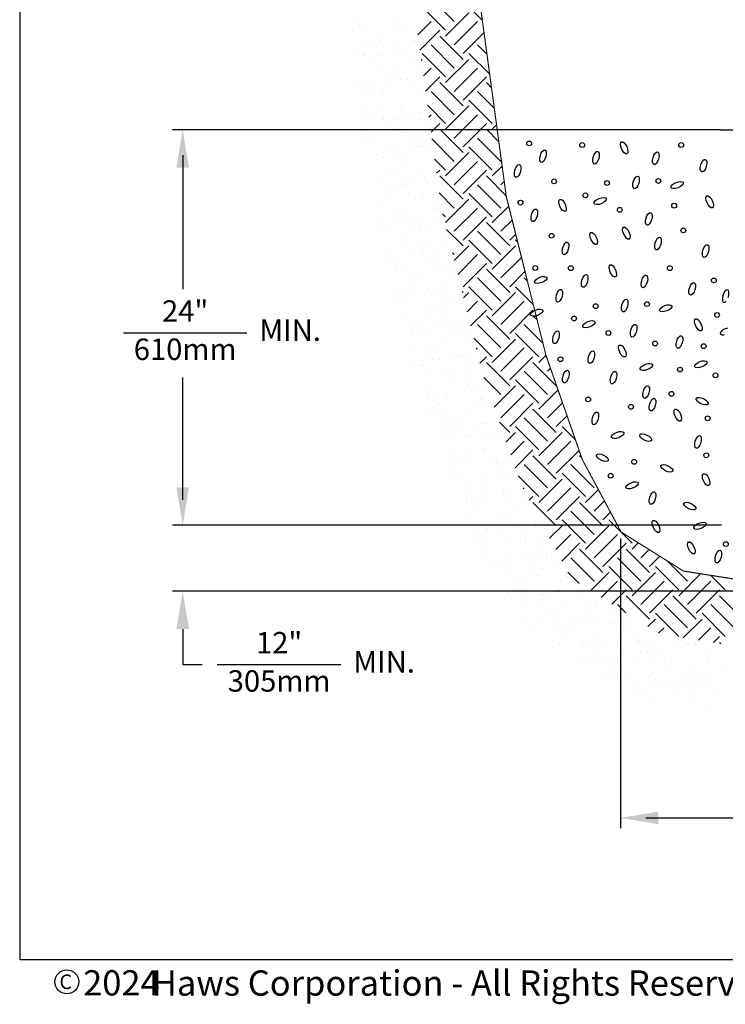
# Model space of a CAD drawing. Extents: x 28 to 266, y 6 to 185.
# Drawn here: x 28 to 93, y 6 to 96 of the extents above; entities that cross this region are included whole.
import ezdxf
from ezdxf.enums import TextEntityAlignment as Align

# ---------------------------------------------------------------- set-up
doc = ezdxf.new("R2010")
doc.units = 0
doc.header["$LTSCALE"] = 3
doc.header["$MEASUREMENT"] = 0
doc.layers.get('0').update_dxf_attribs({"linetype": 'CONTINUOUS'})
for name, color, linetype in [('DIM1', 4, 'CONTINUOUS'), ('FILL', 7, 'CONTINUOUS'), ('SAND', 7, 'CONTINUOUS'), ('WALL', 7, 'CONTINUOUS'), ('zBORDER', 8, 'CONTINUOUS'), ('zPAGE', 4, 'CONTINUOUS'), ('zTRADEMARK', 9, 'CONTINUOUS')]:
    doc.layers.add(name, color=color, linetype=linetype)
doc.styles.add('ARIAL', font='ARIAL.TTF')

# ---------------------------------------------------------------- blocks, each defined once
blk = doc.blocks.new('*X9')
at = {"color": 0}
for p, q in [((41.631, 87.77), (39.51, 89.891)), ((40.835, 86.974), (38.714, 89.095)), ((44.182, 87.87), (42.957, 89.095)), ((40.835, 86.444), (42.957, 88.565)), ((38.304, 86.564), (39.51, 87.77)), ((38.495, 85.164), (40.305, 86.974)), ((41.631, 85.648), (43.752, 87.77)), ((42.426, 84.322), (40.305, 86.444)), ((42.426, 84.853), (44.333, 86.759)), ((41.631, 83.527), (39.51, 85.648)), ((44.599, 84.802), (43.752, 85.648)), ((38.621, 84.23), (38.714, 84.322)), ((40.835, 82.731), (38.714, 84.853)), ((40.835, 82.201), (42.957, 84.322)), ((44.849, 82.961), (42.957, 84.853)), ((38.812, 82.829), (39.51, 83.527)), ((41.631, 81.406), (43.752, 83.527)), ((39.002, 81.428), (40.305, 82.731)), ((42.426, 80.61), (44.548, 82.731)), ((42.426, 80.08), (40.305, 82.201)), ((45.015, 81.734), (44.548, 82.201)), ((41.631, 79.284), (39.51, 81.406)), ((45.078, 78.489), (42.957, 80.61)), ((45.265, 79.893), (43.752, 81.406)), ((40.835, 78.489), (39.175, 80.149)), ((40.835, 77.959), (42.957, 80.08)), ((39.319, 79.094), (39.51, 79.284)), ((41.631, 77.163), (43.752, 79.284)), ((39.509, 77.693), (40.305, 78.489)), ((42.426, 75.837), (40.305, 77.959)), ((42.426, 76.368), (44.548, 78.489)), ((45.682, 76.824), (44.548, 77.959)), ((45.078, 77.959), (45.474, 78.355)), ((41.631, 75.042), (39.592, 77.081)), ((45.874, 75.042), (43.752, 77.163)), ((45.078, 74.246), (42.957, 76.368)), ((40.835, 74.246), (39.842, 75.24)), ((40.835, 73.716), (42.957, 75.837)), ((41.631, 72.92), (43.752, 75.042)), ((45.078, 73.716), (45.981, 74.619)), ((40.016, 73.957), (40.305, 74.246)), ((42.426, 71.595), (40.305, 73.716)), ((42.426, 72.125), (44.548, 74.246)), ((46.349, 71.915), (44.548, 73.716)), ((45.874, 70.799), (43.752, 72.92)), ((45.874, 72.92), (46.172, 73.218)), ((41.631, 70.799), (40.259, 72.171)), ((45.078, 70.004), (42.957, 72.125)), ((40.835, 69.473), (42.957, 71.595)), ((41.631, 68.678), (43.752, 70.799)), ((45.078, 69.473), (46.578, 70.974)), ((40.835, 70.004), (40.57, 70.269)), ((42.426, 67.882), (44.548, 70.004)), ((46.669, 67.352), (44.548, 69.473)), ((45.874, 68.678), (46.896, 69.701)), ((42.426, 67.352), (40.923, 68.855)), ((45.874, 66.556), (43.752, 68.678)), ((46.669, 67.882), (47.214, 68.427)), ((41.63, 66.025), (42.957, 67.352)), ((45.078, 65.761), (42.957, 67.882)), ((45.078, 65.231), (47.199, 67.352)), ((47.401, 67.681), (47.199, 67.882)), ((41.631, 66.556), (41.453, 66.735)), ((41.948, 64.752), (43.752, 66.556)), ((45.874, 64.435), (47.744, 66.306)), ((42.426, 63.64), (44.548, 65.761)), ((46.669, 63.109), (44.548, 65.231)), ((46.669, 63.64), (48.062, 65.033)), ((45.078, 61.518), (42.957, 63.64)), ((45.874, 62.314), (43.752, 64.435)), ((48.813, 62.026), (47.199, 63.64)), ((48.283, 64.147), (47.995, 64.435)), ((42.426, 63.109), (42.335, 63.2)), ((42.478, 62.63), (42.957, 63.109)), ((45.078, 60.988), (47.199, 63.109)), ((42.796, 61.357), (43.752, 62.314)), ((45.874, 60.192), (47.995, 62.314)), ((43.114, 60.084), (44.548, 61.518)), ((46.669, 58.867), (44.548, 60.988)), ((46.669, 59.397), (48.79, 61.518)), ((49.166, 60.612), (48.79, 60.988)), ((45.874, 58.071), (43.752, 60.192)), ((49.695, 58.492), (47.995, 60.192)), ((49.321, 57.276), (47.199, 59.397)), ((45.078, 57.276), (43.394, 58.959)), ((45.078, 56.745), (47.199, 58.867)), ((43.643, 57.962), (43.752, 58.071)), ((45.874, 55.95), (47.995, 58.071)), ((49.321, 56.745), (49.971, 57.396)), ((43.961, 56.689), (44.548, 57.276)), ((46.669, 54.624), (44.548, 56.745)), ((46.669, 55.154), (48.79, 57.276)), ((50.912, 54.624), (48.79, 56.745)), ((50.116, 53.829), (47.995, 55.95)), ((50.116, 55.95), (50.383, 56.216)), ((45.874, 53.829), (44.319, 55.384)), ((49.321, 53.033), (47.199, 55.154)), ((45.26, 52.684), (47.199, 54.624)), ((45.874, 51.707), (47.995, 53.829)), ((49.321, 52.503), (51.068, 54.25)), ((46.669, 50.912), (48.79, 53.033)), ((50.116, 51.707), (51.479, 53.07)), ((50.912, 50.381), (48.79, 52.503)), ((46.669, 50.381), (45.738, 51.312)), ((50.116, 49.586), (47.995, 51.707)), ((50.912, 50.912), (51.891, 51.891)), ((46.357, 49.539), (47.199, 50.381)), ((49.321, 48.79), (47.199, 50.912)), ((49.321, 48.26), (51.442, 50.381)), ((52.655, 49.699), (51.442, 50.912)), ((46.768, 48.359), (47.995, 49.586)), ((50.116, 47.465), (52.238, 49.586)), ((47.179, 47.179), (48.79, 48.79)), ((50.912, 46.669), (52.988, 48.745)), ((50.912, 46.139), (48.79, 48.26)), ((53.223, 48.07), (53.033, 48.26)), ((50.116, 45.343), (47.995, 47.465)), ((53.563, 44.548), (51.442, 46.669)), ((54.359, 45.343), (52.238, 47.465)), ((49.321, 44.548), (47.442, 46.427)), ((49.321, 44.017), (51.442, 46.139)), ((47.899, 45.248), (47.995, 45.343)), ((50.116, 43.222), (52.238, 45.343)), ((53.563, 44.017), (54.736, 45.19)), ((48.454, 44.212), (48.79, 44.548)), ((50.912, 41.896), (48.79, 44.017)), ((50.912, 42.426), (53.033, 44.548)), ((55.154, 41.896), (53.033, 44.017)), ((54.359, 43.222), (55.291, 44.154)), ((54.359, 41.101), (52.238, 43.222)), ((55.154, 42.426), (55.846, 43.118)), ((53.563, 40.305), (51.442, 42.426)), ((57.806, 40.305), (55.685, 42.426)), ((50.304, 40.758), (51.442, 41.896)), ((53.563, 39.775), (55.685, 41.896)), ((50.859, 39.722), (52.238, 41.101)), ((51.414, 38.686), (53.033, 40.305)), ((54.359, 38.979), (56.48, 41.101)), ((55.154, 38.184), (57.276, 40.305)), ((57.806, 39.775), (58.374, 40.343)), ((55.154, 37.653), (53.033, 39.775)), ((59.397, 37.653), (57.276, 39.775)), ((58.601, 38.979), (59.353, 39.731)), ((54.359, 36.858), (52.238, 38.979)), ((58.601, 36.858), (56.48, 38.979)), ((59.397, 38.184), (60.332, 39.119)), ((62.844, 36.858), (61.004, 38.698)), ((52.997, 36.629), (51.96, 37.666)), ((54.02, 35.989), (55.685, 37.653)), ((57.806, 36.062), (55.685, 38.184)), ((57.806, 35.532), (59.927, 37.653)), ((62.049, 36.062), (59.927, 38.184)), ((54.999, 35.377), (56.48, 36.858)), ((58.601, 34.737), (60.723, 36.858)), ((62.049, 35.532), (64.046, 37.529)), ((62.844, 34.737), (64.965, 36.858)), ((66.291, 36.062), (64.97, 37.384)), ((55.978, 34.765), (57.276, 36.062)), ((59.397, 33.941), (61.518, 36.062)), ((63.64, 33.941), (65.761, 36.062)), ((59.397, 33.411), (57.276, 35.532)), ((63.64, 33.411), (61.518, 35.532)), ((67.882, 33.411), (65.761, 35.532)), ((57.244, 33.973), (56.48, 34.737)), ((62.844, 32.615), (60.723, 34.737)), ((67.087, 32.615), (64.965, 34.737)), ((59.241, 32.724), (59.927, 33.411)), ((62.049, 31.82), (59.927, 33.941)), ((62.463, 31.704), (64.17, 33.411)), ((66.291, 31.82), (64.17, 33.941)), ((60.22, 32.112), (60.723, 32.615)), ((63.838, 31.488), (64.965, 32.615)), ((65.213, 31.272), (65.761, 31.82)), ((65.884, 31.166), (65.761, 31.289))]:
    blk.add_line(p, q, dxfattribs=at)
blk = doc.blocks.new('*X11')
at = {"color": 0}
for p, q in [((32.341, 87.005), (32.341, 87.005)), ((32.478, 87.757), (32.478, 87.757)), ((33.005, 87.421), (33.005, 87.421)), ((33.172, 87.178), (33.172, 87.178)), ((36.371, 87.764), (36.371, 87.764)), ((36.548, 87.299), (36.548, 87.299)), ((36.898, 87.428), (36.898, 87.428)), ((37.186, 87.106), (37.186, 87.106)), ((33.429, 86.009), (33.429, 86.009)), ((34.903, 86.212), (34.903, 86.212)), ((34.937, 86.063), (34.937, 86.063)), ((38.134, 86.047), (38.134, 86.047)), ((32.769, 85.225), (32.769, 85.225)), ((34.467, 85.449), (34.467, 85.449)), ((35.117, 85.534), (35.117, 85.534)), ((36.133, 85.668), (36.133, 85.668)), ((37.831, 85.892), (37.831, 85.892)), ((33.251, 84.769), (33.251, 84.769)), ((33.488, 84.627), (33.488, 84.627)), ((34.015, 84.291), (34.015, 84.291)), ((34.673, 84.869), (34.673, 84.869)), ((34.903, 84.658), (34.903, 84.658)), ((36.627, 84.891), (36.627, 84.891)), ((37.381, 84.634), (37.381, 84.634)), ((37.908, 84.298), (37.908, 84.298)), ((35.015, 83.654), (35.015, 83.654)), ((35.991, 83.661), (35.991, 83.661)), ((38.213, 83.639), (38.213, 83.639)), ((35.913, 83.082), (35.913, 83.082)), ((36.27, 82.45), (36.27, 82.45)), ((36.706, 82.482), (36.706, 82.482)), ((37.235, 82.521), (37.235, 82.521)), ((37.286, 82.583), (37.286, 82.583)), ((32.905, 82.007), (32.905, 82.007)), ((33.33, 82.361), (33.33, 82.361)), ((33.921, 82.14), (33.921, 82.14)), ((35.619, 82.364), (35.619, 82.364)), ((37.465, 82.31), (37.465, 82.31)), ((33.477, 81.424), (33.477, 81.424)), ((33.707, 81.213), (33.707, 81.213)), ((34.497, 81.497), (34.497, 81.497)), ((35.025, 81.161), (35.025, 81.161)), ((35.094, 81.246), (35.094, 81.246)), ((38.292, 81.23), (38.292, 81.23)), ((38.39, 81.504), (38.39, 81.504)), ((38.553, 81.313), (38.553, 81.313)), ((38.917, 81.168), (38.917, 81.168)), ((33.408, 79.952), (33.408, 79.952)), ((34.795, 80.216), (34.795, 80.216)), ((36.784, 80.074), (36.784, 80.074)), ((36.922, 79.952), (36.922, 79.952)), ((33.407, 78.836), (33.407, 78.836)), ((34.058, 78.922), (34.058, 78.922)), ((35.074, 79.056), (35.074, 79.056)), ((35.173, 78.837), (35.173, 78.837)), ((36.039, 79.076), (36.039, 79.076)), ((36.27, 78.865), (36.27, 78.865)), ((36.772, 79.279), (36.772, 79.279)), ((37.422, 79.365), (37.422, 79.365)), ((38.371, 78.822), (38.371, 78.822)), ((38.438, 79.499), (38.438, 79.499)), ((35.507, 78.366), (35.507, 78.366)), ((36.034, 78.031), (36.034, 78.031)), ((39.4, 78.373), (39.4, 78.373)), ((33.487, 77.543), (33.487, 77.543)), ((36.863, 77.665), (36.863, 77.665)), ((37.357, 77.869), (37.357, 77.869)), ((33.599, 76.772), (33.599, 76.772)), ((34.039, 76.815), (34.039, 76.815)), ((35.252, 76.429), (35.252, 76.429)), ((37.924, 76.194), (37.924, 76.194)), ((37.932, 76.822), (37.932, 76.822)), ((38.449, 76.413), (38.449, 76.413)), ((38.575, 76.28), (38.575, 76.28)), ((38.601, 76.729), (38.601, 76.729)), ((38.832, 76.517), (38.832, 76.517)), ((39.591, 76.414), (39.591, 76.414)), ((34.559, 75.751), (34.559, 75.751)), ((34.843, 75.631), (34.843, 75.631)), ((35.074, 75.42), (35.074, 75.42)), ((35.21, 75.837), (35.21, 75.837)), ((36.226, 75.971), (36.226, 75.971)), ((36.516, 75.236), (36.516, 75.236)), ((36.942, 75.257), (36.942, 75.257)), ((36.161, 74.424), (36.161, 74.424)), ((37.044, 74.9), (37.044, 74.9)), ((35.049, 73.684), (35.049, 73.684)), ((35.33, 74.02), (35.33, 74.02)), ((38.528, 74.005), (38.528, 74.005)), ((38.941, 73.692), (38.941, 73.692)), ((35.712, 72.667), (35.712, 72.667)), ((36.362, 72.752), (36.362, 72.752)), ((37.021, 72.848), (37.021, 72.848)), ((37.379, 72.886), (37.379, 72.886)), ((37.406, 73.284), (37.406, 73.284)), ((37.636, 73.073), (37.636, 73.073)), ((39.077, 73.11), (39.077, 73.11)), ((39.727, 73.195), (39.727, 73.195)), ((37.526, 72.106), (37.526, 72.106)), ((38.053, 71.77), (38.053, 71.77)), ((38.723, 72.076), (38.723, 72.076)), ((34.966, 70.979), (34.966, 70.979)), ((35.409, 71.611), (35.409, 71.611)), ((38.607, 71.596), (38.607, 71.596)), ((39.968, 70.936), (39.968, 70.936)), ((36.058, 70.554), (36.058, 70.554)), ((37.099, 70.439), (37.099, 70.439)), ((39.951, 70.561), (39.951, 70.561)), ((40.198, 70.725), (40.198, 70.725)), ((40.229, 70.025), (40.229, 70.025)), ((40.371, 70.481), (40.371, 70.481)), ((35.167, 69.359), (35.167, 69.359)), ((35.488, 69.203), (35.488, 69.203)), ((36.21, 69.839), (36.21, 69.839)), ((36.44, 69.628), (36.44, 69.628)), ((36.864, 69.582), (36.864, 69.582)), ((37.515, 69.668), (37.515, 69.668)), ((38.531, 69.801), (38.531, 69.801)), ((38.536, 68.976), (38.536, 68.976)), ((38.685, 69.188), (38.685, 69.188)), ((35.17, 68.633), (35.17, 68.633)), ((37.528, 68.631), (37.528, 68.631)), ((39.063, 68.64), (39.063, 68.64)), ((40.45, 68.073), (40.45, 68.073)), ((37.068, 67.424), (37.068, 67.424)), ((37.178, 68.031), (37.178, 68.031)), ((38.772, 67.491), (38.772, 67.491)), ((39.002, 67.28), (39.002, 67.28)), ((40.96, 67.431), (40.96, 67.431)), ((35.567, 66.794), (35.567, 66.794)), ((38.017, 66.497), (38.017, 66.497)), ((38.667, 66.583), (38.667, 66.583)), ((38.764, 66.779), (38.764, 66.779)), ((39.684, 66.717), (39.684, 66.717)), ((40.09, 66.284), (40.09, 66.284)), ((41.382, 66.94), (41.382, 66.94)), ((35.652, 65.839), (35.652, 65.839)), ((36.18, 65.503), (36.18, 65.503)), ((36.319, 66.274), (36.319, 66.274)), ((37.257, 65.622), (37.257, 65.622)), ((39.545, 65.846), (39.545, 65.846)), ((40.072, 65.51), (40.072, 65.51)), ((40.529, 65.664), (40.529, 65.664)), ((36.332, 65.187), (36.332, 65.187)), ((41.334, 65.144), (41.334, 65.144)), ((41.564, 64.933), (41.564, 64.933)), ((37.576, 64.047), (37.576, 64.047)), ((37.807, 63.835), (37.807, 63.835)), ((38.077, 64.294), (38.077, 64.294)), ((38.843, 64.371), (38.843, 64.371)), ((40.836, 63.632), (40.836, 63.632)), ((41.97, 64.301), (41.97, 64.301)), ((36.455, 63.055), (36.455, 63.055)), ((36.662, 62.709), (36.662, 62.709)), ((37.336, 63.214), (37.336, 63.214)), ((37.471, 63.189), (37.471, 63.189)), ((38.894, 62.839), (38.894, 62.839)), ((39.169, 63.413), (39.169, 63.413)), ((39.82, 63.498), (39.82, 63.498)), ((40.555, 62.716), (40.555, 62.716)), ((40.608, 63.256), (40.608, 63.256)), ((37.189, 62.373), (37.189, 62.373)), ((38.922, 61.962), (38.922, 61.962)), ((41.082, 62.38), (41.082, 62.38)), ((42.298, 62.084), (42.298, 62.084)), ((39.087, 61.164), (39.087, 61.164)), ((40.138, 61.699), (40.138, 61.699)), ((40.369, 61.488), (40.369, 61.488)), ((37.414, 60.805), (37.414, 60.805)), ((38.624, 60.104), (38.624, 60.104)), ((40.322, 60.328), (40.322, 60.328)), ((40.686, 60.847), (40.686, 60.847)), ((40.972, 60.414), (40.972, 60.414)), ((41.456, 60.491), (41.456, 60.491)), ((41.989, 60.547), (41.989, 60.547)), ((37.608, 59.971), (37.608, 59.971)), ((37.671, 59.579), (37.671, 59.579)), ((37.699, 59.394), (37.699, 59.394)), ((38.199, 59.243), (38.199, 59.243)), ((39, 59.553), (39, 59.553)), ((41.564, 59.586), (41.564, 59.586)), ((42.091, 59.25), (42.091, 59.25)), ((42.377, 59.675), (42.377, 59.675)), ((42.7, 59.351), (42.7, 59.351)), ((42.931, 59.14), (42.931, 59.14)), ((37.493, 58.397), (37.493, 58.397)), ((38.943, 58.254), (38.943, 58.254)), ((40.765, 58.439), (40.765, 58.439)), ((39.173, 58.043), (39.173, 58.043)), ((40.096, 58.034), (40.096, 58.034)), ((42.125, 57.329), (42.125, 57.329)), ((43.141, 57.463), (43.141, 57.463)), ((38.11, 56.8), (38.11, 56.8)), ((38.681, 56.448), (38.681, 56.448)), ((38.76, 56.886), (38.76, 56.886)), ((39.079, 57.145), (39.079, 57.145)), ((39.776, 57.02), (39.776, 57.02)), ((40.261, 57.047), (40.261, 57.047)), ((41.474, 57.243), (41.474, 57.243)), ((42.455, 57.267), (42.455, 57.267)), ((42.574, 56.455), (42.574, 56.455)), ((39.208, 56.113), (39.208, 56.113)), ((40.844, 56.03), (40.844, 56.03)), ((41.505, 55.906), (41.505, 55.906)), ((41.735, 55.695), (41.735, 55.695)), ((43.101, 56.12), (43.101, 56.12)), ((44.041, 56.015), (44.041, 56.015)), ((39.158, 54.736), (39.158, 54.736)), ((41.106, 54.904), (41.106, 54.904)), ((42.534, 54.858), (42.534, 54.858)), ((42.823, 54.699), (42.823, 54.699)), ((39.913, 53.801), (39.913, 53.801)), ((40.929, 53.935), (40.929, 53.935)), ((42.627, 54.159), (42.627, 54.159)), ((43.277, 54.244), (43.277, 54.244)), ((44.294, 54.378), (44.294, 54.378)), ((39.065, 53.602), (39.065, 53.602)), ((39.262, 53.716), (39.262, 53.716)), ((39.691, 53.318), (39.691, 53.318)), ((40.218, 52.982), (40.218, 52.982)), ((40.923, 53.622), (40.923, 53.622)), ((43.583, 53.325), (43.583, 53.325)), ((44.067, 53.559), (44.067, 53.559)), ((44.11, 52.99), (44.11, 52.99)), ((44.12, 53.606), (44.12, 53.606)), ((44.297, 53.348), (44.297, 53.348)), ((39.237, 52.328), (39.237, 52.328)), ((40.309, 52.462), (40.309, 52.462)), ((40.54, 52.251), (40.54, 52.251)), ((42.613, 52.45), (42.613, 52.45)), ((41.001, 51.213), (41.001, 51.213)), ((41.627, 51.254), (41.627, 51.254)), ((42.115, 51.774), (42.115, 51.774)), ((43.779, 51.074), (43.779, 51.074)), ((44.199, 51.198), (44.199, 51.198)), ((44.43, 51.159), (44.43, 51.159)), ((45.446, 51.293), (45.446, 51.293)), ((40.415, 50.631), (40.415, 50.631)), ((40.7, 50.188), (40.7, 50.188)), ((41.065, 50.716), (41.065, 50.716)), ((42.081, 50.85), (42.081, 50.85)), ((44.593, 50.195), (44.593, 50.195)), ((41.227, 49.852), (41.227, 49.852)), ((42.692, 50.041), (42.692, 50.041)), ((42.871, 50.114), (42.871, 50.114)), ((43.102, 49.903), (43.102, 49.903)), ((45.12, 49.859), (45.12, 49.859)), ((45.964, 50.083), (45.964, 50.083)), ((41.08, 48.804), (41.08, 48.804)), ((43.125, 48.643), (43.125, 48.643)), ((44.189, 48.906), (44.189, 48.906)), ((44.278, 48.789), (44.278, 48.789)), ((41.567, 47.546), (41.567, 47.546)), ((42.218, 47.632), (42.218, 47.632)), ((42.77, 47.632), (42.77, 47.632)), ((43.234, 47.766), (43.234, 47.766)), ((44.932, 47.989), (44.932, 47.989)), ((45.433, 47.766), (45.433, 47.766)), ((45.582, 48.075), (45.582, 48.075)), ((45.664, 47.555), (45.664, 47.555)), ((46.042, 47.674), (46.042, 47.674)), ((46.599, 48.209), (46.599, 48.209)), ((41.676, 46.669), (41.676, 46.669)), ((41.71, 47.058), (41.71, 47.058)), ((42.237, 46.722), (42.237, 46.722)), ((45.602, 47.065), (45.602, 47.065)), ((46.129, 46.729), (46.129, 46.729)), ((41.159, 46.396), (41.159, 46.396)), ((41.906, 46.458), (41.906, 46.458)), ((44.356, 46.381), (44.356, 46.381)), ((46.751, 46.559), (46.751, 46.559)), ((42.849, 45.224), (42.849, 45.224)), ((42.993, 45.462), (42.993, 45.462)), ((44.134, 45.513), (44.134, 45.513)), ((46.084, 44.904), (46.084, 44.904)), ((46.121, 45.266), (46.121, 45.266)), ((46.735, 44.99), (46.735, 44.99)), ((47.751, 45.124), (47.751, 45.124)), ((42.719, 43.928), (42.719, 43.928)), ((42.72, 44.461), (42.72, 44.461)), ((43.37, 44.547), (43.37, 44.547)), ((44.238, 44.322), (44.238, 44.322)), ((44.386, 44.681), (44.386, 44.681)), ((44.435, 43.972), (44.435, 43.972)), ((44.468, 44.11), (44.468, 44.11)), ((46.612, 43.935), (46.612, 43.935)), ((47.811, 44.094), (47.811, 44.094)), ((43.246, 43.592), (43.246, 43.592)), ((45.556, 43.114), (45.556, 43.114)), ((47.139, 43.599), (47.139, 43.599)), ((42.928, 42.815), (42.928, 42.815)), ((45.144, 42.383), (45.144, 42.383)), ((46.2, 42.857), (46.2, 42.857)), ((49.037, 42.39), (49.037, 42.39)), ((43.872, 41.377), (43.872, 41.377)), ((44.514, 41.564), (44.514, 41.564)), ((44.523, 41.462), (44.523, 41.462)), ((45.539, 41.596), (45.539, 41.596)), ((46.8, 41.974), (46.8, 41.974)), ((47.03, 41.763), (47.03, 41.763)), ((47.237, 41.82), (47.237, 41.82)), ((47.887, 41.905), (47.887, 41.905)), ((47.89, 41.685), (47.89, 41.685)), ((48.904, 42.039), (48.904, 42.039)), ((43.729, 40.798), (43.729, 40.798)), ((44.256, 40.462), (44.256, 40.462)), ((46.278, 40.449), (46.278, 40.449)), ((47.621, 40.805), (47.621, 40.805)), ((48.118, 40.766), (48.118, 40.766)), ((48.148, 40.469), (48.148, 40.469)), ((49.476, 40.433), (49.476, 40.433)), ((44.36, 39.669), (44.36, 39.669)), ((49.362, 39.626), (49.362, 39.626)), ((49.592, 39.415), (49.592, 39.415)), ((44.593, 39.155), (44.593, 39.155)), ((45.604, 38.529), (45.604, 38.529)), ((46.153, 39.253), (46.153, 39.253)), ((47.969, 39.277), (47.969, 39.277)), ((48.389, 38.735), (48.389, 38.735)), ((49.04, 38.821), (49.04, 38.821)), ((50.046, 39.26), (50.046, 39.26)), ((50.056, 38.954), (50.056, 38.954)), ((45.025, 38.292), (45.025, 38.292)), ((45.675, 38.378), (45.675, 38.378)), ((45.834, 38.318), (45.834, 38.318)), ((46.357, 38.04), (46.357, 38.04)), ((46.691, 38.511), (46.691, 38.511)), ((48.631, 37.675), (48.631, 37.675)), ((49.555, 38.025), (49.555, 38.025)), ((50.68, 38.419), (50.68, 38.419)), ((46.922, 37.321), (46.922, 37.321)), ((48.047, 36.868), (48.047, 36.868)), ((49.158, 37.339), (49.158, 37.339)), ((51.319, 36.91), (51.319, 36.91)), ((51.924, 37.279), (51.924, 37.279)), ((52.154, 37.067), (52.154, 37.067)), ((47.163, 36.123), (47.163, 36.123)), ((48.166, 36.181), (48.166, 36.181)), ((48.396, 35.97), (48.396, 35.97)), ((51.056, 36.13), (51.056, 36.13)), ((51.209, 35.87), (51.209, 35.87)), ((52.907, 36.093), (52.907, 36.093)), ((53.242, 36.071), (53.242, 36.071)), ((53.557, 36.179), (53.557, 36.179)), ((46.436, 35.632), (46.436, 35.632)), ((46.828, 35.293), (46.828, 35.293)), ((47.844, 35.427), (47.844, 35.427)), ((49.484, 34.974), (49.484, 34.974)), ((49.542, 35.65), (49.542, 35.65)), ((49.634, 35.616), (49.634, 35.616)), ((50.192, 35.736), (50.192, 35.736)), ((53.01, 35.738), (53.01, 35.738)), ((54.486, 34.931), (54.486, 34.931)), ((48.126, 34.46), (48.126, 34.46)), ((49.64, 34.545), (49.64, 34.545)), ((50.168, 34.209), (50.168, 34.209)), ((51.398, 34.501), (51.398, 34.501)), ((53.533, 34.552), (53.533, 34.552)), ((54.06, 34.216), (54.06, 34.216)), ((54.596, 34.486), (54.596, 34.486)), ((54.716, 34.72), (54.716, 34.72)), ((49.712, 33.208), (49.712, 33.208)), ((50.728, 33.834), (50.728, 33.834)), ((50.959, 33.623), (50.959, 33.623)), ((53.088, 33.329), (53.088, 33.329)), ((55.726, 33.228), (55.726, 33.228)), ((55.804, 33.723), (55.804, 33.723)), ((56.36, 33.371), (56.36, 33.371)), ((57.424, 33.451), (57.424, 33.451)), ((48.173, 32.993), (48.173, 32.993)), ((48.996, 32.342), (48.996, 32.342)), ((50.694, 32.566), (50.694, 32.566)), ((51.345, 32.651), (51.345, 32.651)), ((52.046, 32.626), (52.046, 32.626)), ((52.065, 33), (52.065, 33)), ((52.361, 32.785), (52.361, 32.785)), ((54.059, 33.009), (54.059, 33.009)), ((54.71, 33.094), (54.71, 33.094)), ((55.958, 33.007), (55.958, 33.007)), ((57.048, 32.583), (57.048, 32.583)), ((57.278, 32.372), (57.278, 32.372)), ((50.65, 31.414), (50.65, 31.414)), ((51.477, 32.093), (51.477, 32.093)), ((53.29, 31.486), (53.29, 31.486)), ((54.543, 31.422), (54.543, 31.422)), ((54.675, 32.077), (54.675, 32.077)), ((58.051, 32.199), (58.051, 32.199)), ((58.366, 31.376), (58.366, 31.376)), ((58.435, 31.429), (58.435, 31.429)), ((62.328, 31.436), (62.328, 31.436)), ((51.177, 31.079), (51.177, 31.079)), ((53.167, 30.921), (53.167, 30.921)), ((53.521, 31.275), (53.521, 31.275)), ((55.07, 31.086), (55.07, 31.086)), ((56.439, 30.963), (56.439, 30.963)), ((58.962, 31.093), (58.962, 31.093)), ((59.227, 30.452), (59.227, 30.452)), ((59.637, 30.947), (59.637, 30.947)), ((60.243, 30.586), (60.243, 30.586)), ((61.941, 30.81), (61.941, 30.81)), ((62.592, 30.895), (62.592, 30.895)), ((62.855, 31.1), (62.855, 31.1)), ((63.013, 31.069), (63.013, 31.069)), ((63.368, 31.333), (63.368, 31.333)), ((63.598, 31.121), (63.598, 31.121)), ((63.608, 31.029), (63.608, 31.029)), ((65.306, 31.253), (65.306, 31.253)), ((53.075, 29.87), (53.075, 29.87)), ((53.514, 29.7), (53.514, 29.7)), ((54.608, 30.278), (54.608, 30.278)), ((54.753, 29.669), (54.753, 29.669)), ((55.212, 29.924), (55.212, 29.924)), ((55.862, 30.009), (55.862, 30.009)), ((56.878, 30.143), (56.878, 30.143)), ((56.967, 29.877), (56.967, 29.877)), ((58.129, 29.791), (58.129, 29.791)), ((58.576, 30.367), (58.576, 30.367)), ((59.61, 30.235), (59.61, 30.235)), ((59.84, 30.024), (59.84, 30.024)), ((60.86, 29.884), (60.86, 29.884)), ((61.401, 29.832), (61.401, 29.832)), ((64.599, 29.817), (64.599, 29.817)), ((64.685, 30.125), (64.685, 30.125)), ((64.753, 29.891), (64.753, 29.891)), ((55.852, 29.138), (55.852, 29.138)), ((56.083, 28.927), (56.083, 28.927)), ((60.928, 29.028), (60.928, 29.028)), ((65.93, 28.985), (65.93, 28.985)), ((66.16, 28.774), (66.16, 28.774)), ((55.552, 28.291), (55.552, 28.291)), ((56.079, 27.956), (56.079, 27.956)), ((56.518, 28.554), (56.518, 28.554)), ((57.17, 27.931), (57.17, 27.931)), ((59.445, 28.298), (59.445, 28.298)), ((59.716, 28.539), (59.716, 28.539)), ((59.972, 27.963), (59.972, 27.963)), ((62.172, 27.888), (62.172, 27.888)), ((63.092, 28.66), (63.092, 28.66)), ((63.338, 28.306), (63.338, 28.306)), ((63.744, 27.811), (63.744, 27.811)), ((63.865, 27.97), (63.865, 27.97)), ((64.76, 27.944), (64.76, 27.944)), ((58.031, 27.059), (58.031, 27.059)), ((58.208, 27.382), (58.208, 27.382)), ((59.729, 27.282), (59.729, 27.282)), ((60.379, 27.368), (60.379, 27.368)), ((61.396, 27.502), (61.396, 27.502)), ((61.48, 27.424), (61.48, 27.424)), ((62.402, 27.677), (62.402, 27.677)), ((63.093, 27.725), (63.093, 27.725)), ((64.678, 27.408), (64.678, 27.408)), ((57.977, 26.747), (57.977, 26.747)), ((58.414, 26.791), (58.414, 26.791)), ((58.645, 26.58), (58.645, 26.58)), ((59.794, 26.13), (59.794, 26.13)), ((61.87, 26.754), (61.87, 26.754)), ((63.17, 26.252), (63.17, 26.252)), ((63.49, 26.68), (63.49, 26.68)), ((65.762, 26.761), (65.762, 26.761)), ((64.734, 25.54), (64.734, 25.54)), ((64.964, 25.329), (64.964, 25.329))]:
    blk.add_line(p, q, dxfattribs=at)
blk = doc.blocks.new('UNITCIRCLE')
blk.add_circle((0, 0), 1)
blk = doc.blocks.new('ARC6')
at = {"color": 0, "linetype": 'ByBlock'}
blk.add_arc((0, 0), 1, 161.2133, 329.1712, dxfattribs=at)
blk = doc.blocks.new('ARC5')
at = {"color": 0, "linetype": 'ByBlock'}
blk.add_arc((0, 0), 1, 176.5723, 134.232, dxfattribs=at)
blk = doc.blocks.new('A SIZE_INST')
at = {"layer": 'zBORDER'}
for p, q in [((0.2638, 7.7875), (0.2638, 0.1725)), ((0.2638, 0.1725), (10.4563, 0.1725))]:
    blk.add_line(p, q, dxfattribs=at)
at = {"layer": 'zTRADEMARK', "color": 4}
blk.add_circle((0.4503, 0.0836), 0.0474, dxfattribs=at)
at = {"layer": 'zBORDER', "color": 4, "style": 'ARIAL'}
for tag, height, p in [('#1', 0.045, (6.4193, 0.5197)), ('#2', 0.045, (6.8239, 0.5155)), ('REVNAME', 0.045, (7.0574, 0.5158)), ('PART#', 0.07, (10.1105, 0.4999)), ('MODEL(S)', 0.08, (8.4981, 0.4525)), ('NAME1', 0.045, (6.4588, 0.364)), ('NAME2', 0.045, (7.0567, 0.3632)), ('TITLE:', 0.08, (8.4959, 0.3278)), ('REV.', 0.07, (10.1282, 0.3073)), ('NAME3', 0.045, (6.4999, 0.2116)), ('1', 0.0504, (10.0824, 0.2116)), ('X', 0.0504, (10.3312, 0.2116))]:
    blk.add_attdef(tag, text='', height=height, dxfattribs=at).set_placement(p, align=Align.MIDDLE_CENTER)
at = {"layer": 'zBORDER', "color": 4, "style": 'ARIAL', "width": 0.9}
for tag, p in [('DATE2', (6.9573, 0.2116)), ('SC', (7.5641, 0.2116)), ('DWG.TYPE', (8.879, 0.2116))]:
    blk.add_attdef(tag, text='', height=0.045, dxfattribs=at).set_placement(p, align=Align.MIDDLE_CENTER)
at = {"layer": 'zBORDER', "color": 4, "style": 'ARIAL'}
blk.add_attdef('YR', (0.5148, 0.0298), '', height=0.1, dxfattribs=at)
at = {"layer": 'zPAGE', "color": 4, "style": 'ARIAL'}
blk.add_attdef("PG#'S", (10.6009, 6.462), '', height=0.1, rotation=90, dxfattribs=at)
at = {"layer": 'zTRADEMARK', "color": 4, "style": 'ARIAL'}
for s, height, p in [('         Haws Corporation - All Rights Reserved.', 0.1, (0.5112, 0.029)), ('C', 0.0577, (0.4209, 0.0552))]:
    blk.add_text(s, height=height, dxfattribs=at).set_placement(p)

msp = doc.modelspace()

# ---------------------------------------------------------------- linework, layer by layer
at = {"layer": 'DIM1', "color": 1}
for p, q in [((92.071, 85.51), (42.204, 85.51)), ((92.071, 85.51), (175.878, 85.51)), ((43.144, 83.21), (43.144, 71.005)), ((37.742, 67.039), (48.992, 67.039)), ((43.144, 51.85), (43.144, 62.971)), ((92.158, 49.55), (42.204, 49.55)), ((82.974, 48.342), (82.974, 21.981)), ((107.274, 43.55), (42.204, 43.55)), ((43.144, 40.1), (43.144, 36.866)), ((43.144, 36.866), (44.901, 36.866)), ((46.291, 36.866), (57.541, 36.866)), ((85.274, 22.921), (98.587, 22.921))]:
    msp.add_line(p, q, dxfattribs=at)
for points in [[(42.569, 82.06), (43.719, 82.06), (43.144, 85.51)], [(42.569, 53), (43.719, 53), (43.144, 49.55)], [(42.569, 40.1), (43.719, 40.1), (43.144, 43.55)], [(86.424, 23.496), (86.424, 22.346), (82.974, 22.921)]]:
    msp.add_solid(points, dxfattribs=at)
at = {"layer": 'FILL'}
for centre in [(74.674, 84.275), (79.491, 84.128), (88.507, 84.128), (76.939, 80.822), (81.757, 80.675), (86.428, 80.862), (79.788, 79.55), (73.878, 78.893), (87.87, 78.613), (82.913, 78.237), (88.703, 76.365), (76.715, 75.879), (75.224, 72.941), (78.459, 72.925), (87.474, 72.925), (91.474, 71.816), (85.396, 69.66), (80.724, 69.472), (78.756, 68.347), (91.771, 68.675), (81.881, 67.035), (86.131, 66.081), (90.552, 65.831), (77.521, 64.644), (88.396, 63.706), (91.631, 63.175), (80.037, 60.988), (87.615, 61.503), (83.943, 60.316), (90.912, 59.269), (84.224, 55.316), (90.787, 55.91), (82.084, 54.05), (92.568, 47.831)]:
    msp.add_circle(centre, 0.219, dxfattribs=at)
at = {"layer": 'WALL', "const_width": 0.1}
msp.add_lwpolyline([(145.853, 98.066), (145.224, 88.378), (142.912, 73.66), (140.537, 63.472), (136.115, 52.535), (133.037, 48.925), (124.568, 45.253), (114.865, 43.378), (107.974, 43.55), (98.74, 43.8), (88.709, 45.378), (83.037, 48.925), (79.506, 55.519), (76.193, 65.019), (72.584, 79.472), (69.927, 99.035), (67.427, 117.55), (65.974, 133.369), (49.69, 133.369)], dxfattribs=at)

# ---------------------------------------------------------------- block references
ref = msp.add_blockref('A SIZE_INST', (22.242, 6.085), dxfattribs=dict(xscale=23, yscale=23, zscale=23))
ref.add_attrib('YR', '2024', (34.082, 6.769), dxfattribs={"layer": 'zBORDER', "color": 4, "height": 2.3, "style": 'ARIAL'})
at = {"layer": 'FILL', "yscale": 0.5978987457389842}
for name, p, xscale, rotation in [('UNITCIRCLE', (83.319, 83.878), 0.2596995334155532, 24.42596552527221), ('UNITCIRCLE', (75.939, 83.119), 0.2596995334155421, 164.2913621709839), ('UNITCIRCLE', (80.757, 82.971), 0.2596995334155421, 164.2913621709839), ('UNITCIRCLE', (86.194, 82.925), 0.2596995334155421, 164.2913621709839), ('UNITCIRCLE', (73.627, 81.775), 0.2596995334155421, 164.2913621709839), ('UNITCIRCLE', (90.538, 82.253), 0.2596995334155421, 164.2913621709839), ('UNITCIRCLE', (90.538, 82.253), 0.2596995334155421, 164.2913621709839), ('UNITCIRCLE', (84.397, 80.721), 0.2596995334155421, 164.2913621709839), ('UNITCIRCLE', (88.132, 80.487), 0.2596995334155415, 291.0793836948332), ('UNITCIRCLE', (77.706, 78.643), 0.2596995334155532, 24.42596552527221), ('UNITCIRCLE', (81.132, 79.034), 0.2596995334155415, 291.0793836948332), ('UNITCIRCLE', (91.1, 78.971), 0.2596995334155532, 24.42596552527221), ('UNITCIRCLE', (75.144, 77.736), 0.2596995334155421, 164.2913621709839), ('UNITCIRCLE', (85.558, 77.41), 0.2596995334155421, 164.2913621709839), ('UNITCIRCLE', (80.543, 75.629), 0.2596995334155532, 24.42596552527221), ('UNITCIRCLE', (83.516, 76.115), 0.2596995334155532, 24.42596552527221), ('UNITCIRCLE', (77.981, 74.723), 0.2596995334155421, 164.2913621709839), ('UNITCIRCLE', (86.391, 75.161), 0.2596995334155421, 164.2913621709839), ('UNITCIRCLE', (90.734, 74.49), 0.2596995334155421, 164.2913621709839), ('UNITCIRCLE', (90.734, 74.49), 0.2596995334155421, 164.2913621709839), ('UNITCIRCLE', (82.287, 72.675), 0.2596995334155532, 24.42596552527221), ('UNITCIRCLE', (75.724, 71.863), 0.2596995334155415, 291.0793836948332), ('UNITCIRCLE', (79.724, 71.769), 0.2596995334155421, 164.2913621709839), ('UNITCIRCLE', (85.162, 71.722), 0.2596995334155421, 164.2913621709839), ('UNITCIRCLE', (89.506, 71.05), 0.2596995334155421, 164.2913621709839), ('UNITCIRCLE', (89.506, 71.05), 0.2596995334155421, 164.2913621709839), ('UNITCIRCLE', (77.412, 70.425), 0.2596995334155421, 164.2913621709839), ('ARC5', (92.552, 70.378), 0.2596995334155421, 164.2913621709839), ('UNITCIRCLE', (83.365, 69.519), 0.2596995334155421, 164.2913621709839), ('UNITCIRCLE', (75.349, 68.878), 0.2596995334155415, 291.0793836948332), ('UNITCIRCLE', (87.099, 69.285), 0.2596995334155415, 291.0793836948332), ('UNITCIRCLE', (80.099, 67.831), 0.2596995334155415, 291.0793836948332), ('UNITCIRCLE', (90.068, 67.769), 0.2596995334155532, 24.42596552527221), ('UNITCIRCLE', (77.115, 66.644), 0.2596995334155421, 164.2913621709839), ('UNITCIRCLE', (84.177, 67.238), 0.2596995334155421, 164.2913621709839), ('ARC6', (92.615, 67.175), 0.2596995334155415, 291.0793836948332), ('UNITCIRCLE', (88.349, 66.206), 0.2596995334155421, 164.2913621709839), ('UNITCIRCLE', (80.334, 64.831), 0.2596995334155421, 164.2913621709839), ('UNITCIRCLE', (83.146, 65.394), 0.2596995334155532, 24.42596552527221), ('UNITCIRCLE', (90.287, 64.191), 0.2596995334155415, 291.0793836948332), ('UNITCIRCLE', (78.006, 63.066), 0.2596995334155421, 164.2913621709839), ('UNITCIRCLE', (82.349, 62.972), 0.2596995334155421, 164.2913621709839), ('UNITCIRCLE', (85.334, 63.941), 0.2596995334155415, 291.0793836948332), ('UNITCIRCLE', (85.318, 61.66), 0.2596995334155421, 164.2913621709839), ('UNITCIRCLE', (85.896, 60.519), 0.2596995334155421, 164.2913621709839), ('UNITCIRCLE', (90.412, 60.831), 0.2596995334155469, 244.4889730354637), ('UNITCIRCLE', (88.193, 59.566), 0.2596995334155532, 24.42596552527221), ('UNITCIRCLE', (80.693, 59.269), 0.2596995334155421, 164.2913621709839), ('UNITCIRCLE', (82.724, 57.753), 0.2596995334155415, 291.0793836948332), ('UNITCIRCLE', (85.271, 57.519), 0.2596995334155469, 244.4889730354637), ('UNITCIRCLE', (90.037, 57.128), 0.2596995334155421, 164.2913621709839), ('UNITCIRCLE', (81.334, 55.691), 0.2596995334155469, 244.4889730354637), ('UNITCIRCLE', (87.193, 54.722), 0.2596995334155469, 244.4889730354637), ('UNITCIRCLE', (90.771, 53.691), 0.2596995334155532, 24.42596552527221), ('UNITCIRCLE', (84.037, 53.175), 0.2596995334155415, 291.0793836948332), ('UNITCIRCLE', (85.896, 52.019), 0.2596995334155421, 164.2913621709839), ('UNITCIRCLE', (89.287, 51.285), 0.2596995334155469, 244.4889730354637), ('UNITCIRCLE', (86.209, 49.441), 0.2596995334155532, 24.42596552527221), ('UNITCIRCLE', (90.209, 49.488), 0.2596995334155415, 291.0793836948332), ('UNITCIRCLE', (89.427, 47.488), 0.2596995334155532, 24.42596552527221), ('UNITCIRCLE', (91.881, 46.691), 0.2596995334155421, 164.2913621709839)]:
    msp.add_blockref(name, p, dxfattribs=dict(at, xscale=xscale, rotation=rotation))
at = {"layer": 'SAND', "color": 1}
msp.add_blockref('*X11', (26.229, 7.603), dxfattribs=at)
at = {"layer": 'WALL'}
msp.add_blockref('*X9', (26.229, 7.603), dxfattribs=at)

# ---------------------------------------------------------------- texts
at = {"layer": 'DIM1', "style": 'ARIAL'}
for s, p in [('24"', (43.367, 68.779)), ('MIN.', (52.926, 67.039)), ('610mm', (43.367, 65.299)), ('12"', (51.916, 38.606)), ('MIN.', (61.475, 36.866)), ('305mm', (51.916, 35.126))]:
    msp.add_text(s, height=1.95, dxfattribs=at).set_placement(p, align=Align.MIDDLE)

doc.saveas('drawing.dxf')
